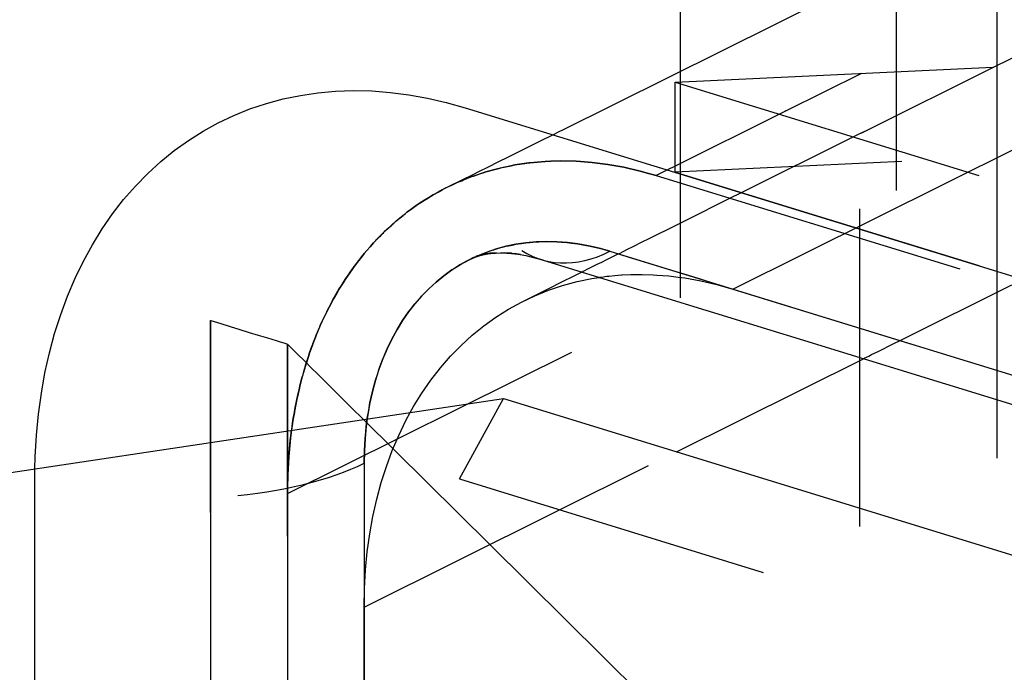
# Model space of a CAD drawing. Extents: x 2864 to 3764, y -1200 to 115.
# Drawn here: x 3448 to 3454, y -1009 to -1005 of the extents above; entities that cross this region are included whole.
import ezdxf

# ---------------------------------------------------------------- set-up
doc = ezdxf.new("R2010")
doc.units = 0
doc.header["$LTSCALE"] = 4
doc.linetypes.add('ISO-07___', pattern=[0.889, 0.127, -0.762])
doc.layers.add('__', color=7, linetype='CONTINUOUS')

# ---------------------------------------------------------------- blocks, each defined once
blk = doc.blocks.new('____-29')
at = {"layer": '__', "color": 4, "linetype": 'ISO-07___'}
for p, q in [((31.0418, -97.9367), (31.0418, -112.1424)), ((31.1087, -98.3783), (31.1087, -99.3677)), ((30.9061, -99.496), (33.0117, -98.448)), ((31.3225, -99.1412), (32.6736, -98.4687)), ((30.9483, -98.503), (28.8427, -99.551)), ((30.9483, -112.4212), (30.9483, -98.503)), ((31.1677, -99.1231), (31.1677, -98.5205)), ((30.8224, -99.5102), (30.8224, -98.5657)), ((30.6322, -99.2421), (31.7325, -98.6944)), ((30.1938, -99.8231), (32.396, -98.727)), ((31.9157, -98.7508), (31.1115, -99.1511)), ((31.3281, -99.0432), (31.3281, -99.1409)), ((31.1677, -99.1484), (31.1677, -99.1231)), ((31.1115, -99.1511), (30.9914, -99.2108)), ((31.1173, -99.2433), (31.3225, -99.1412)), ((31.1677, -99.2563), (31.1677, -99.1484)), ((31.3281, -99.1409), (31.3281, -99.2585)), ((28.9656, -99.206), (30.8587, -101.0818)), ((30.9879, -99.2126), (30.9805, -99.2163)), ((30.988, -99.2125), (30.9879, -99.2126)), ((30.988, -99.2125), (30.988, -99.2125)), ((30.9881, -99.2125), (30.988, -99.2125)), ((30.9882, -99.2124), (30.9881, -99.2125)), ((30.9881, -99.2125), (30.9881, -99.2125)), ((30.9882, -99.2124), (30.9882, -99.2124)), ((30.9883, -99.2124), (30.9882, -99.2124)), ((30.9884, -99.2123), (30.9883, -99.2124)), ((30.9885, -99.2123), (30.9884, -99.2123)), ((30.9886, -99.2122), (30.9885, -99.2123)), ((30.9887, -99.2122), (30.9886, -99.2122)), ((30.9888, -99.2121), (30.9887, -99.2122)), ((30.9889, -99.2121), (30.9888, -99.2121)), ((30.989, -99.212), (30.9889, -99.2121)), ((30.9891, -99.212), (30.989, -99.212)), ((30.9893, -99.2119), (30.9891, -99.212)), ((30.9894, -99.2118), (30.9893, -99.2119)), ((30.9896, -99.2118), (30.9894, -99.2118)), ((30.9897, -99.2117), (30.9896, -99.2118)), ((30.9899, -99.2116), (30.9897, -99.2117)), ((30.99, -99.2115), (30.9899, -99.2116)), ((30.9902, -99.2114), (30.99, -99.2115)), ((30.9904, -99.2114), (30.9902, -99.2114)), ((30.9905, -99.2113), (30.9904, -99.2114)), ((30.9907, -99.2112), (30.9905, -99.2113)), ((30.9909, -99.2111), (30.9907, -99.2112)), ((30.9911, -99.211), (30.9909, -99.2111)), ((30.9913, -99.2109), (30.9911, -99.211)), ((30.9914, -99.2108), (30.9913, -99.2109)), ((30.9805, -99.2163), (30.814, -99.2992)), ((30.6182, -99.249), (30.6306, -99.2429)), ((30.6306, -99.2429), (30.6322, -99.2421)), ((31.0986, -99.2526), (31.1113, -99.2463)), ((31.1113, -99.2463), (31.1114, -99.2463)), ((31.1114, -99.2463), (31.1115, -99.2462)), ((31.1114, -99.2463), (31.1114, -99.2463)), ((31.1115, -99.2462), (31.1116, -99.2461)), ((31.1115, -99.2462), (31.1115, -99.2462)), ((31.1116, -99.2461), (31.1117, -99.2461)), ((31.1117, -99.2461), (31.1118, -99.246)), ((31.1118, -99.246), (31.112, -99.246)), ((31.112, -99.246), (31.1121, -99.2459)), ((31.1121, -99.2459), (31.1122, -99.2458)), ((31.1122, -99.2458), (31.1124, -99.2458)), ((31.1124, -99.2458), (31.1126, -99.2457)), ((31.1126, -99.2457), (31.1128, -99.2456)), ((31.1128, -99.2456), (31.113, -99.2455)), ((31.113, -99.2455), (31.1132, -99.2454)), ((31.1132, -99.2454), (31.1134, -99.2453)), ((31.1134, -99.2453), (31.1136, -99.2451)), ((31.1136, -99.2451), (31.1139, -99.245)), ((31.1139, -99.245), (31.1141, -99.2449)), ((31.1141, -99.2449), (31.1144, -99.2448)), ((31.1144, -99.2448), (31.1146, -99.2446)), ((31.1146, -99.2446), (31.1149, -99.2445)), ((31.1149, -99.2445), (31.1152, -99.2444)), ((31.1152, -99.2444), (31.1155, -99.2442)), ((31.1155, -99.2442), (31.1158, -99.2441)), ((31.1158, -99.2441), (31.1161, -99.2439)), ((31.1161, -99.2439), (31.1164, -99.2438)), ((31.1164, -99.2438), (31.1167, -99.2436)), ((31.1167, -99.2436), (31.117, -99.2435)), ((31.117, -99.2435), (31.1173, -99.2433)), ((30.5817, -99.2672), (30.5997, -99.2582)), ((30.5997, -99.2582), (30.6182, -99.249)), ((30.9201, -99.3415), (31.0986, -99.2526)), ((31.1677, -99.2566), (31.1677, -99.2563)), ((31.1677, -99.2569), (31.1677, -99.2566)), ((31.1677, -99.2572), (31.1677, -99.2569)), ((31.1677, -99.2574), (31.1677, -99.2572)), ((31.1677, -99.2577), (31.1677, -99.2574)), ((31.1677, -99.258), (31.1677, -99.2577)), ((31.1677, -99.2582), (31.1677, -99.258)), ((31.1677, -99.2585), (31.1677, -99.2582)), ((31.1677, -99.2587), (31.1677, -99.2585)), ((31.1677, -99.259), (31.1677, -99.2587)), ((31.1677, -99.2592), (31.1677, -99.259)), ((31.1677, -99.2594), (31.1677, -99.2592)), ((31.1677, -99.2596), (31.1677, -99.2594)), ((31.1677, -99.2598), (31.1677, -99.2596)), ((31.1677, -99.26), (31.1677, -99.2598)), ((31.1677, -99.2602), (31.1677, -99.26)), ((31.1677, -99.2604), (31.1677, -99.2602)), ((31.1677, -99.2606), (31.1677, -99.2604)), ((31.1677, -99.2607), (31.1677, -99.2606)), ((31.1677, -99.2609), (31.1677, -99.2607)), ((31.1677, -99.261), (31.1677, -99.2609)), ((31.1677, -99.2611), (31.1677, -99.261)), ((31.1677, -99.2612), (31.1677, -99.2611)), ((31.1677, -99.2614), (31.1677, -99.2612)), ((31.1677, -99.2614), (31.1677, -99.2614)), ((31.1677, -99.2615), (31.1677, -99.2614)), ((31.1677, -99.2616), (31.1677, -99.2615)), ((31.1677, -99.2616), (31.1677, -99.2616)), ((31.1677, -99.2617), (31.1677, -99.2616)), ((31.1677, -99.2617), (31.1677, -99.2617)), ((31.1677, -99.2739), (31.1677, -99.2617)), ((31.3281, -99.2585), (31.3281, -109.7149)), ((30.5473, -99.2843), (30.5643, -99.2759)), ((30.5643, -99.2759), (30.5817, -99.2672)), ((31.1677, -99.3383), (31.1677, -99.2739)), ((30.5152, -99.3003), (30.531, -99.2924)), ((30.531, -99.2924), (30.5473, -99.2843)), ((30.606, -99.2918), (30.5817, -99.294)), ((30.5817, -99.294), (30.606, -99.2918)), ((30.615, -99.2915), (30.606, -99.2918)), ((30.606, -99.2918), (30.615, -99.2915)), ((30.6307, -99.291), (30.615, -99.2915)), ((30.615, -99.2915), (30.6255, -99.2911)), ((30.6255, -99.2911), (30.6307, -99.291)), ((30.6557, -99.2915), (30.6307, -99.291)), ((30.6307, -99.291), (30.6557, -99.2915)), ((30.6624, -99.292), (30.6557, -99.2915)), ((30.6557, -99.2915), (30.6624, -99.292)), ((30.6809, -99.2934), (30.6624, -99.292)), ((30.6624, -99.292), (30.6809, -99.2934)), ((30.7064, -99.2966), (30.6809, -99.2934)), ((30.6809, -99.2934), (30.7064, -99.2966)), ((30.4907, -99.3125), (30.5001, -99.3078)), ((30.5001, -99.3078), (30.5152, -99.3003)), ((30.5111, -99.3086), (30.5071, -99.3099)), ((30.5071, -99.3099), (30.5111, -99.3086)), ((30.5277, -99.3041), (30.5111, -99.3086)), ((30.5111, -99.3086), (30.5277, -99.3041)), ((30.5342, -99.3024), (30.5277, -99.3041)), ((30.5277, -99.3041), (30.5342, -99.3024)), ((30.5516, -99.2988), (30.5342, -99.3024)), ((30.5342, -99.3024), (30.5344, -99.3023)), ((30.5344, -99.3023), (30.5516, -99.2988)), ((30.5577, -99.2975), (30.5516, -99.2988)), ((30.5516, -99.2988), (30.5577, -99.2975)), ((30.5797, -99.2943), (30.5577, -99.2975)), ((30.5577, -99.2975), (30.5733, -99.2952)), ((30.5733, -99.2952), (30.5797, -99.2943)), ((30.5817, -99.294), (30.5797, -99.2943)), ((30.5797, -99.2943), (30.5817, -99.294)), ((30.7319, -99.3012), (30.7064, -99.2966)), ((30.7064, -99.2966), (30.7319, -99.3012)), ((30.7576, -99.3072), (30.7319, -99.3012)), ((30.7319, -99.3012), (30.7576, -99.3072)), ((30.771, -99.311), (30.7576, -99.3072)), ((30.7576, -99.3072), (30.771, -99.311)), ((30.8014, -99.3054), (30.7833, -99.3144)), ((30.814, -99.2992), (30.8014, -99.3054)), ((30.4502, -99.3327), (30.4733, -99.3212)), ((30.4666, -99.325), (30.4567, -99.3297)), ((30.4567, -99.3297), (30.4666, -99.325)), ((30.4709, -99.3233), (30.4666, -99.325)), ((30.4666, -99.325), (30.4709, -99.3233)), ((30.4725, -99.3226), (30.4709, -99.3233)), ((30.4709, -99.3233), (30.4725, -99.3226)), ((30.4885, -99.3161), (30.4725, -99.3226)), ((30.4725, -99.3226), (30.4752, -99.3215)), ((30.4733, -99.3212), (30.4907, -99.3125)), ((30.4752, -99.3215), (30.4885, -99.3161)), ((30.4888, -99.316), (30.4885, -99.3161)), ((30.4885, -99.3161), (30.4888, -99.316)), ((30.4914, -99.3152), (30.4888, -99.316)), ((30.4888, -99.316), (30.4914, -99.3152)), ((30.5071, -99.3099), (30.4914, -99.3152)), ((30.4914, -99.3152), (30.503, -99.3113)), ((30.503, -99.3113), (30.5071, -99.3099)), ((30.7833, -99.3144), (30.771, -99.311)), ((30.771, -99.311), (30.7833, -99.3144)), ((30.7833, -99.3144), (42.7601, -103.0011)), ((30.435, -99.3407), (30.427, -99.3451)), ((30.4278, -99.3447), (30.435, -99.3407)), ((30.4415, -99.3372), (30.435, -99.3407)), ((30.435, -99.3407), (30.4415, -99.3372)), ((30.4452, -99.3351), (30.4415, -99.3372)), ((30.4415, -99.3372), (30.4452, -99.3351)), ((30.4521, -99.3318), (30.4452, -99.3351)), ((30.4452, -99.3351), (30.4502, -99.3327)), ((30.4452, -99.3351), (30.4503, -99.3327)), ((30.4503, -99.3327), (30.4521, -99.3318)), ((30.4567, -99.3297), (30.4521, -99.3318)), ((30.4521, -99.3318), (30.4567, -99.3297)), ((31.1677, -109.7051), (31.1677, -99.3383)), ((30.4133, -99.3536), (30.4046, -99.3591)), ((30.4071, -99.3575), (30.4133, -99.3536)), ((30.4192, -99.3499), (30.4133, -99.3536)), ((30.4133, -99.3536), (30.4192, -99.3499)), ((30.4244, -99.3466), (30.4192, -99.3499)), ((30.4192, -99.3499), (30.4244, -99.3466)), ((30.427, -99.3451), (30.4244, -99.3466)), ((30.4244, -99.3466), (30.427, -99.3451)), ((30.427, -99.3451), (30.4278, -99.3447)), ((30.8315, -99.3856), (30.9014, -99.3508)), ((30.9014, -99.3508), (30.9201, -99.3415)), ((30.3865, -99.3721), (30.385, -99.3731)), ((30.385, -99.3731), (30.3865, -99.3721)), ((30.3913, -99.3686), (30.3865, -99.3721)), ((30.3865, -99.3721), (30.388, -99.371)), ((30.388, -99.371), (30.3913, -99.3686)), ((30.3998, -99.3625), (30.3913, -99.3686)), ((30.3913, -99.3686), (30.3998, -99.3625)), ((30.4044, -99.3592), (30.3998, -99.3625)), ((30.3998, -99.3625), (30.4044, -99.3592)), ((30.4046, -99.3591), (30.4044, -99.3592)), ((30.4044, -99.3592), (30.4046, -99.3591)), ((30.4046, -99.3591), (30.4071, -99.3575)), ((31.1087, -99.3677), (31.1087, -109.9815)), ((30.3664, -99.3882), (30.361, -99.3933)), ((30.3641, -99.3904), (30.3664, -99.3882)), ((30.367, -99.3878), (30.3664, -99.3882)), ((30.3664, -99.3882), (30.367, -99.3878)), ((30.3738, -99.3823), (30.367, -99.3878)), ((30.367, -99.3878), (30.3672, -99.3876)), ((30.3672, -99.3876), (30.3704, -99.385)), ((30.3704, -99.385), (30.3705, -99.3849)), ((30.3705, -99.3849), (30.3738, -99.3823)), ((30.3788, -99.3782), (30.3738, -99.3823)), ((30.3738, -99.3823), (30.3769, -99.3797)), ((30.3738, -99.3823), (30.3738, -99.3823)), ((30.3769, -99.3797), (30.3788, -99.3782)), ((30.385, -99.3731), (30.3788, -99.3782)), ((30.3788, -99.3782), (30.3799, -99.3773)), ((30.3799, -99.3773), (30.3828, -99.3749)), ((30.3828, -99.3749), (30.385, -99.3731)), ((30.8165, -99.393), (30.8315, -99.3856)), ((30.356, -99.3978), (30.3487, -99.4045)), ((30.3487, -99.4045), (30.3494, -99.4039)), ((30.3494, -99.4039), (30.3508, -99.4025)), ((30.3508, -99.4025), (30.3515, -99.4019)), ((30.3515, -99.4019), (30.3546, -99.3991)), ((30.3546, -99.3991), (30.356, -99.3978)), ((30.361, -99.3933), (30.356, -99.3978)), ((30.356, -99.3978), (30.3577, -99.3963)), ((30.3577, -99.3963), (30.3607, -99.3935)), ((30.3607, -99.3935), (30.361, -99.3933)), ((30.361, -99.3933), (30.3641, -99.3904)), ((30.787, -99.4077), (30.8014, -99.4005)), ((30.8014, -99.4005), (30.8165, -99.393)), ((30.3352, -99.4184), (30.3317, -99.4219)), ((30.3317, -99.4219), (30.3352, -99.4184)), ((30.3355, -99.418), (30.3352, -99.4184)), ((30.3352, -99.4184), (30.3355, -99.418)), ((30.3355, -99.418), (30.3455, -99.4077)), ((30.3367, -99.4168), (30.3355, -99.418)), ((30.341, -99.4124), (30.3367, -99.4168)), ((30.3445, -99.4088), (30.341, -99.4124)), ((30.3455, -99.4077), (30.3445, -99.4088)), ((30.3479, -99.4052), (30.3455, -99.4077)), ((30.3455, -99.4077), (30.3473, -99.406)), ((30.3473, -99.406), (30.3479, -99.4052)), ((30.3487, -99.4045), (30.3479, -99.4052)), ((30.3479, -99.4052), (30.3487, -99.4045)), ((30.7602, -99.4211), (30.7732, -99.4146)), ((30.7732, -99.4146), (30.787, -99.4077)), ((30.3216, -99.4335), (30.3167, -99.4391)), ((30.3167, -99.4391), (30.3207, -99.4345)), ((30.3207, -99.4345), (30.3216, -99.4335)), ((30.326, -99.4284), (30.3216, -99.4335)), ((30.3216, -99.4335), (30.326, -99.4284)), ((30.3317, -99.4219), (30.326, -99.4284)), ((30.326, -99.4284), (30.3266, -99.4279)), ((30.3266, -99.4279), (30.3317, -99.4219)), ((30.5281, -99.4316), (30.5131, -99.4367)), ((30.5166, -99.4355), (30.5181, -99.435)), ((30.5181, -99.435), (30.521, -99.434)), ((30.521, -99.434), (30.5237, -99.4331)), ((30.5237, -99.4331), (30.5257, -99.4325)), ((30.5257, -99.4325), (30.5281, -99.4316)), ((30.5435, -99.4275), (30.5281, -99.4316)), ((30.5281, -99.4316), (30.5301, -99.4311)), ((30.5301, -99.4311), (30.5311, -99.4308)), ((30.5311, -99.4308), (30.5372, -99.4292)), ((30.5372, -99.4292), (30.5375, -99.4291)), ((30.5375, -99.4291), (30.5432, -99.4276)), ((30.5432, -99.4276), (30.5435, -99.4275)), ((30.5592, -99.4242), (30.5435, -99.4275)), ((30.5435, -99.4275), (30.546, -99.427)), ((30.546, -99.427), (30.5471, -99.4268)), ((30.5471, -99.4268), (30.5504, -99.4261)), ((30.5504, -99.4261), (30.5557, -99.425)), ((30.5557, -99.425), (30.557, -99.4247)), ((30.557, -99.4247), (30.5583, -99.4244)), ((30.5583, -99.4244), (30.5592, -99.4242)), ((30.5752, -99.4219), (30.5592, -99.4242)), ((30.5592, -99.4242), (30.5681, -99.4229)), ((30.5681, -99.4229), (30.5752, -99.4219)), ((30.5914, -99.4204), (30.5752, -99.4219)), ((30.5752, -99.4219), (30.5803, -99.4214)), ((30.5803, -99.4214), (30.5812, -99.4213)), ((30.5812, -99.4213), (30.5914, -99.4204)), ((30.6079, -99.4199), (30.5914, -99.4204)), ((30.5914, -99.4204), (30.5959, -99.4203)), ((30.5959, -99.4203), (30.6061, -99.4199)), ((30.6061, -99.4199), (30.6079, -99.4199)), ((30.6246, -99.4202), (30.6079, -99.4199)), ((30.6079, -99.4199), (30.6168, -99.4201)), ((30.6168, -99.4201), (30.6246, -99.4202)), ((30.6414, -99.4215), (30.6246, -99.4202)), ((30.6246, -99.4202), (30.6319, -99.4208)), ((30.6319, -99.4208), (30.6404, -99.4214)), ((30.6404, -99.4214), (30.6414, -99.4215)), ((30.6583, -99.4237), (30.6414, -99.4215)), ((30.6414, -99.4215), (30.6479, -99.4223)), ((30.6479, -99.4223), (30.6583, -99.4237)), ((30.6754, -99.4267), (30.6583, -99.4237)), ((30.6583, -99.4237), (30.6662, -99.4251)), ((30.6662, -99.4251), (30.6754, -99.4267)), ((30.6925, -99.4307), (30.6754, -99.4267)), ((30.6754, -99.4267), (30.6925, -99.4307)), ((30.7096, -99.4355), (30.6925, -99.4307)), ((30.6925, -99.4307), (30.6926, -99.4307)), ((30.6926, -99.4307), (30.7096, -99.4355)), ((30.7256, -99.4383), (30.7364, -99.4329)), ((30.7364, -99.4329), (30.7479, -99.4272)), ((30.7479, -99.4272), (30.7602, -99.4211)), ((30.3077, -99.4506), (30.3004, -99.4601)), ((30.3011, -99.4591), (30.3077, -99.4506)), ((30.3079, -99.4503), (30.3077, -99.4506)), ((30.3077, -99.4506), (30.3079, -99.4503)), ((30.3156, -99.4405), (30.3079, -99.4503)), ((30.3079, -99.4503), (30.308, -99.4502)), ((30.308, -99.4502), (30.3144, -99.442)), ((30.3144, -99.442), (30.3156, -99.4405)), ((30.3167, -99.4391), (30.3156, -99.4405)), ((30.3156, -99.4405), (30.3167, -99.4391)), ((30.4904, -99.4464), (30.4943, -99.4445)), ((30.4904, -99.4464), (30.4927, -99.4453)), ((30.492, -99.4455), (30.4916, -99.4457)), ((30.4938, -99.4447), (30.492, -99.4455)), ((30.4927, -99.4453), (30.4943, -99.4445)), ((30.495, -99.4441), (30.4938, -99.4447)), ((30.4943, -99.4445), (30.4953, -99.4441)), ((30.4943, -99.4445), (30.4953, -99.4441)), ((30.4962, -99.4436), (30.495, -99.4441)), ((30.4951, -99.4445), (30.4976, -99.4435)), ((30.4953, -99.4441), (30.4964, -99.4435)), ((30.4953, -99.4441), (30.4964, -99.4435)), ((30.4979, -99.4428), (30.4962, -99.4436)), ((30.4964, -99.4435), (30.4979, -99.4428)), ((30.4964, -99.4435), (30.4979, -99.4428)), ((30.4992, -99.4428), (30.4968, -99.4437)), ((30.4976, -99.4435), (30.4997, -99.4427)), ((30.4979, -99.4428), (30.4984, -99.4426)), ((30.4984, -99.4426), (30.4979, -99.4428)), ((30.4979, -99.4428), (30.4984, -99.4426)), ((30.5131, -99.4367), (30.4984, -99.4426)), ((30.4984, -99.4426), (30.4989, -99.4424)), ((30.4989, -99.4424), (30.5014, -99.4414)), ((30.5001, -99.4424), (30.4992, -99.4428)), ((30.4997, -99.4427), (30.5004, -99.4424)), ((30.5018, -99.4418), (30.5001, -99.4424)), ((30.5002, -99.4428), (30.5036, -99.4417)), ((30.5004, -99.4424), (30.5019, -99.4418)), ((30.5014, -99.4414), (30.5022, -99.441)), ((30.5029, -99.4414), (30.5018, -99.4418)), ((30.5019, -99.4418), (30.5029, -99.4414)), ((30.5022, -99.441), (30.505, -99.4399)), ((30.5051, -99.4411), (30.5024, -99.442)), ((30.5036, -99.4417), (30.5055, -99.441)), ((30.505, -99.4399), (30.5055, -99.4397)), ((30.5057, -99.4409), (30.5051, -99.4411)), ((30.5055, -99.4397), (30.5087, -99.4384)), ((30.5055, -99.441), (30.5059, -99.4409)), ((30.5074, -99.4404), (30.5057, -99.4409)), ((30.5057, -99.4413), (30.5087, -99.4405)), ((30.5059, -99.4409), (30.5074, -99.4404)), ((30.5078, -99.4406), (30.5119, -99.4396)), ((30.5087, -99.4384), (30.509, -99.4383)), ((30.5087, -99.4405), (30.5119, -99.4396)), ((30.509, -99.4383), (30.5125, -99.4369)), ((30.5118, -99.44), (30.5152, -99.4393)), ((30.5122, -99.4396), (30.5119, -99.4396)), ((30.5119, -99.4396), (30.5122, -99.4396)), ((30.5125, -99.4369), (30.5128, -99.4368)), ((30.5128, -99.4368), (30.5131, -99.4367)), ((30.5131, -99.4367), (30.5166, -99.4355)), ((30.5153, -99.4392), (30.5145, -99.4394)), ((30.5152, -99.4393), (30.5159, -99.4392)), ((30.5172, -99.4389), (30.5153, -99.4392)), ((30.5159, -99.4392), (30.5172, -99.4389)), ((30.5186, -99.439), (30.5224, -99.4385)), ((30.5226, -99.4384), (30.5223, -99.4385)), ((30.5224, -99.4385), (30.5226, -99.4384)), ((30.5263, -99.4383), (30.5284, -99.4381)), ((30.5416, -99.4382), (30.5447, -99.4383)), ((30.5472, -99.4383), (30.5445, -99.4383)), ((30.5447, -99.4383), (30.5472, -99.4383)), ((30.5499, -99.4384), (30.5472, -99.4383)), ((30.5472, -99.4383), (30.5499, -99.4384)), ((30.5519, -99.4384), (30.5499, -99.4384)), ((30.5499, -99.4384), (30.5519, -99.4384)), ((30.5519, -99.439), (30.5576, -99.4394)), ((30.559, -99.4395), (30.5573, -99.4394)), ((30.5576, -99.4394), (30.559, -99.4395)), ((30.5634, -99.4404), (30.5667, -99.4409)), ((30.5852, -99.4449), (30.5915, -99.4464)), ((30.5931, -99.4467), (30.5913, -99.4463)), ((30.5915, -99.4464), (30.5931, -99.4467)), ((30.5933, -99.4468), (30.5931, -99.4467)), ((30.5931, -99.4467), (30.5933, -99.4468)), ((30.6026, -99.4498), (30.6117, -99.4519)), ((30.6594, -99.4523), (30.6694, -99.4503)), ((30.6694, -99.4503), (30.6794, -99.4476)), ((30.6794, -99.4476), (30.6894, -99.4443)), ((30.6894, -99.4443), (30.6995, -99.4402)), ((30.6963, -99.4528), (30.7044, -99.4489)), ((30.6995, -99.4402), (30.7096, -99.4355)), ((30.7044, -99.4489), (30.7132, -99.4444)), ((30.7096, -99.4355), (42.9917, -103.2162)), ((30.7096, -99.4355), (30.7196, -99.4386)), ((30.7132, -99.4444), (30.7229, -99.4396)), ((30.7196, -99.4386), (30.7467, -99.4469)), ((30.7229, -99.4396), (30.7256, -99.4383)), ((30.7467, -99.4469), (30.7505, -99.4481)), ((30.7505, -99.4481), (30.7764, -99.4561)), ((29.3121, -99.4654), (30.1938, -100.3391)), ((30.2993, -99.4617), (30.2925, -99.4715)), ((30.2943, -99.4688), (30.2993, -99.4617)), ((30.3004, -99.4601), (30.2993, -99.4617)), ((30.2993, -99.4617), (30.3004, -99.4601)), ((30.3004, -99.4601), (30.3011, -99.4591)), ((30.6117, -99.4519), (30.6209, -99.4534)), ((30.6209, -99.4534), (30.6303, -99.4542)), ((30.6303, -99.4542), (30.6399, -99.4542)), ((30.6399, -99.4542), (30.6496, -99.4536)), ((30.6496, -99.4536), (30.6594, -99.4523)), ((30.6668, -99.4675), (30.6695, -99.4662)), ((30.6695, -99.4662), (30.673, -99.4644)), ((30.673, -99.4644), (30.6775, -99.4622)), ((30.6775, -99.4622), (30.6829, -99.4595)), ((30.6829, -99.4595), (30.6892, -99.4564)), ((30.6892, -99.4564), (30.6963, -99.4528)), ((30.7764, -99.4561), (30.8024, -99.4641)), ((30.8024, -99.4641), (30.8274, -99.4718)), ((30.2861, -99.4807), (30.283, -99.4858)), ((30.283, -99.4858), (30.2861, -99.4807)), ((30.291, -99.4736), (30.2861, -99.4807)), ((30.2861, -99.4807), (30.2871, -99.4792)), ((30.2871, -99.4792), (30.291, -99.4736)), ((30.2925, -99.4715), (30.291, -99.4736)), ((30.291, -99.4736), (30.2925, -99.4715)), ((30.2925, -99.4715), (30.2943, -99.4688)), ((30.6318, -99.4849), (30.6532, -99.4743)), ((30.6532, -99.4743), (30.6543, -99.4738)), ((30.6543, -99.4738), (30.6643, -99.4688)), ((30.6643, -99.4688), (30.6651, -99.4684)), ((30.6651, -99.4684), (30.6668, -99.4675)), ((30.6922, -99.4774), (30.6936, -99.4772)), ((30.6936, -99.4772), (30.6967, -99.4767)), ((30.6967, -99.4767), (30.7013, -99.476)), ((30.7013, -99.476), (30.7045, -99.4756)), ((30.7045, -99.4756), (30.7081, -99.4752)), ((30.7081, -99.4752), (30.7172, -99.4744)), ((30.7172, -99.4744), (30.7281, -99.4734)), ((30.7281, -99.4734), (30.7289, -99.4734)), ((30.7289, -99.4734), (30.7428, -99.4729)), ((30.7428, -99.4729), (30.7535, -99.4726)), ((30.7535, -99.4726), (30.7609, -99.4727)), ((30.7609, -99.4727), (30.7785, -99.4731)), ((30.7785, -99.4731), (30.7845, -99.4735)), ((30.7845, -99.4735), (30.8038, -99.475)), ((30.8038, -99.475), (30.8186, -99.4769)), ((30.8186, -99.4769), (30.8292, -99.4782)), ((30.8274, -99.4718), (30.8535, -99.4798)), ((30.8292, -99.4782), (30.8548, -99.4828)), ((30.8535, -99.4798), (30.88, -99.488)), ((30.2758, -99.4974), (30.2751, -99.4986)), ((30.2751, -99.4986), (30.2758, -99.4974)), ((30.283, -99.4858), (30.2758, -99.4974)), ((30.2758, -99.4974), (30.2802, -99.4903)), ((30.2802, -99.4903), (30.283, -99.4858)), ((30.5892, -99.5062), (30.6105, -99.4956)), ((30.6105, -99.4956), (30.6318, -99.4849)), ((30.8548, -99.4828), (30.8804, -99.4887)), ((30.88, -99.488), (30.9061, -99.496)), ((30.8804, -99.4887), (30.9061, -99.496)), ((30.9061, -99.496), (42.7952, -103.1557)), ((31.1733, -99.5783), (31.3518, -99.4894)), ((30.2676, -99.5117), (30.2604, -99.5249)), ((30.2662, -99.5144), (30.2676, -99.5117)), ((30.2728, -99.5023), (30.2676, -99.5117)), ((30.2676, -99.5117), (30.2728, -99.5023)), ((30.2751, -99.4986), (30.2728, -99.5023)), ((30.2728, -99.5023), (30.273, -99.502)), ((30.273, -99.502), (30.2751, -99.4986)), ((30.568, -99.5167), (30.5892, -99.5062)), ((30.8224, -109.8963), (30.8224, -99.5102)), ((30.2601, -99.5255), (30.2569, -99.5322)), ((30.2569, -99.5322), (30.2592, -99.5274)), ((30.2592, -99.5274), (30.2601, -99.5255)), ((30.2604, -99.5249), (30.2601, -99.5255)), ((30.2601, -99.5255), (30.2604, -99.5249)), ((30.2604, -99.5249), (30.2662, -99.5144)), ((30.2532, -99.5397), (30.249, -99.5484)), ((30.249, -99.5484), (30.2519, -99.5424)), ((30.2519, -99.5424), (30.2532, -99.5397)), ((30.2569, -99.5322), (30.2532, -99.5397)), ((30.2532, -99.5397), (30.2569, -99.5322)), ((30.0709, -99.5462), (30.0716, -99.5464)), ((31.9641, -101.4221), (30.0709, -99.5462)), ((30.0709, -99.5462), (30.0709, -99.5475)), ((30.0709, -99.5475), (30.0709, -99.5462)), ((30.0709, -99.5475), (30.0709, -99.5484)), ((30.0709, -99.5484), (30.0709, -99.5475)), ((30.0709, -99.5484), (30.0709, -99.5722)), ((30.0709, -99.5552), (30.0709, -99.5484)), ((30.0709, -99.57), (30.0709, -99.5552)), ((30.0716, -99.5464), (30.0872, -99.5512)), ((30.0872, -99.5512), (30.1026, -99.556)), ((30.1026, -99.556), (30.1178, -99.5607)), ((30.1178, -99.5607), (30.1328, -99.5653)), ((30.2464, -99.5545), (30.2399, -99.5698)), ((30.2399, -99.5698), (30.2456, -99.5565)), ((30.2456, -99.5565), (30.2464, -99.5545)), ((30.249, -99.5484), (30.2464, -99.5545)), ((30.2464, -99.5545), (30.249, -99.5484)), ((30.0709, -99.5722), (30.0709, -99.57)), ((30.0709, -99.5722), (30.0709, -99.5815)), ((30.0709, -99.5815), (30.0709, -99.5722)), ((30.1328, -99.5653), (30.1474, -99.5698)), ((30.1474, -99.5698), (30.1618, -99.5742)), ((30.1618, -99.5742), (30.1758, -99.5785)), ((30.2386, -99.5728), (30.2346, -99.5836)), ((30.2346, -99.5836), (30.2386, -99.5728)), ((30.2399, -99.5698), (30.2386, -99.5728)), ((30.2386, -99.5728), (30.2394, -99.5711)), ((30.2394, -99.5711), (30.2399, -99.5698)), ((30.0709, -99.5815), (30.0709, -99.5956)), ((30.0709, -99.5851), (30.0709, -99.5815)), ((30.0709, -99.5956), (30.0709, -99.5851)), ((30.1758, -99.5785), (30.1808, -99.58)), ((30.1808, -99.58), (30.1895, -99.5827)), ((30.1895, -99.5827), (30.1938, -99.584)), ((30.1938, -99.584), (30.2075, -99.5977)), ((30.1938, -99.6001), (30.1938, -99.584)), ((30.1938, -99.584), (30.1938, -99.5949)), ((30.2339, -99.5857), (30.2293, -99.598)), ((30.2293, -99.598), (30.2337, -99.5863)), ((30.2337, -99.5863), (30.2339, -99.5857)), ((30.2346, -99.5836), (30.2339, -99.5857)), ((30.2339, -99.5857), (30.2346, -99.5836)), ((31.1396, -99.5951), (31.1467, -99.5915)), ((31.1467, -99.5915), (31.1548, -99.5875)), ((31.1548, -99.5875), (31.1636, -99.5831)), ((31.1636, -99.5831), (31.1733, -99.5783)), ((30.0709, -99.5956), (30.0709, -99.6189)), ((30.0709, -99.6007), (30.0709, -99.5956)), ((30.0709, -99.6166), (30.0709, -99.6007)), ((30.1938, -99.5949), (30.1938, -99.6001)), ((30.1938, -99.6039), (30.1938, -99.6001)), ((30.1938, -99.6001), (30.1938, -99.6039)), ((30.1938, -99.6182), (30.1938, -99.6039)), ((30.1938, -99.6039), (30.1938, -99.6116)), ((30.2075, -99.5977), (30.2242, -99.6142)), ((30.228, -99.6021), (30.2226, -99.619)), ((30.223, -99.6178), (30.228, -99.6021)), ((30.2293, -99.598), (30.228, -99.6021)), ((30.228, -99.6021), (30.2281, -99.6018)), ((30.2281, -99.6018), (30.2293, -99.598)), ((31.1147, -99.6074), (31.1155, -99.607)), ((31.1155, -99.607), (31.1172, -99.6062)), ((31.1172, -99.6062), (31.1199, -99.6049)), ((31.1199, -99.6049), (31.1235, -99.6031)), ((31.1235, -99.6031), (31.1279, -99.6009)), ((31.1279, -99.6009), (31.1333, -99.5982)), ((31.1333, -99.5982), (31.1396, -99.5951)), ((30.0709, -99.6189), (30.0709, -99.6166)), ((30.0709, -99.6189), (30.0709, -99.6209)), ((30.0709, -99.6209), (30.0709, -99.6189)), ((30.0709, -99.6209), (30.0709, -99.6419)), ((30.0709, -99.6327), (30.0709, -99.6209)), ((30.1938, -99.6116), (30.1938, -99.6182)), ((30.1938, -99.6365), (30.1938, -99.6182)), ((30.1938, -99.6182), (30.1938, -99.6287)), ((30.2211, -99.624), (30.2177, -99.6364)), ((30.2183, -99.6342), (30.2211, -99.624)), ((30.2226, -99.619), (30.2211, -99.624)), ((30.2211, -99.624), (30.2226, -99.619)), ((30.2226, -99.619), (30.223, -99.6178)), ((30.2242, -99.6142), (30.2297, -99.6197)), ((30.2297, -99.6197), (30.2452, -99.635)), ((30.0709, -99.6419), (30.0709, -99.6327)), ((30.1938, -99.6287), (30.1938, -99.6365)), ((30.1938, -99.6375), (30.1938, -99.6365)), ((30.1938, -99.6365), (30.1938, -99.6375)), ((30.1938, -99.655), (30.1938, -99.6375)), ((30.1938, -99.6375), (30.1938, -99.6461)), ((30.2177, -99.6364), (30.2139, -99.6507)), ((30.2139, -99.6507), (30.2177, -99.6364)), ((30.2177, -99.6364), (30.2183, -99.6342)), ((30.2452, -99.635), (30.2616, -99.6512)), ((30.0709, -99.6419), (30.0709, -99.6649)), ((30.0709, -99.6491), (30.0709, -99.6419)), ((30.0709, -99.6649), (30.0709, -99.6491)), ((30.1938, -99.6461), (30.1938, -99.655)), ((30.1938, -99.6737), (30.1938, -99.655)), ((30.1938, -99.655), (30.1938, -99.6639)), ((30.213, -99.6544), (30.2089, -99.6729)), ((30.21, -99.668), (30.213, -99.6544)), ((30.2139, -99.6507), (30.213, -99.6544)), ((30.213, -99.6544), (30.2138, -99.6509)), ((30.2138, -99.6509), (30.2139, -99.6507)), ((30.2616, -99.6512), (30.2787, -99.6682)), ((30.0709, -99.6649), (30.0709, -99.6716)), ((30.0709, -99.6656), (30.0709, -99.6649)), ((30.0709, -99.6716), (30.0709, -99.6656)), ((30.0709, -99.6716), (30.0709, -99.6879)), ((30.0709, -99.6823), (30.0709, -99.6716)), ((30.1938, -99.6639), (30.1938, -99.6737)), ((30.2089, -99.6729), (30.21, -99.668)), ((30.2787, -99.6682), (30.2966, -99.6859)), ((30.469, -99.7997), (30.5392, -99.671)), ((30.0709, -99.6879), (30.0709, -99.6823)), ((30.1938, -99.6819), (30.1938, -99.6737)), ((30.1938, -99.6737), (30.1938, -99.6819)), ((30.1938, -99.6819), (30.1938, -99.6927)), ((30.1938, -99.6927), (30.1938, -99.6819)), ((30.2077, -99.678), (30.2053, -99.6919)), ((30.2053, -99.6919), (30.2064, -99.6853)), ((30.2064, -99.6853), (30.2077, -99.678)), ((30.2089, -99.6729), (30.2077, -99.678)), ((30.2077, -99.678), (30.2089, -99.6729)), ((30.2966, -99.6859), (30.3152, -99.7043)), ((30.0709, -99.6879), (30.0709, -99.711)), ((30.0709, -99.699), (30.0709, -99.6879)), ((30.0709, -99.711), (30.0709, -99.699)), ((30.1938, -99.6927), (30.1938, -99.7121)), ((30.1938, -99.7001), (30.1938, -99.6927)), ((30.1938, -99.7121), (30.1938, -99.7001)), ((30.205, -99.6936), (30.2027, -99.706)), ((30.2027, -99.706), (30.2033, -99.7028)), ((30.2033, -99.7028), (30.205, -99.6936)), ((30.2053, -99.6919), (30.205, -99.6936)), ((30.205, -99.6936), (30.2053, -99.6919)), ((30.3832, -99.7065), (30.3904, -99.6934)), ((30.0709, -99.711), (30.0709, -99.7342)), ((30.0709, -99.7342), (30.0709, -99.711)), ((30.1938, -99.7121), (30.1938, -99.723)), ((30.1938, -99.7184), (30.1938, -99.7121)), ((30.1938, -99.723), (30.1938, -99.7184)), ((30.202, -99.7113), (30.2005, -99.7219)), ((30.2007, -99.7205), (30.202, -99.7113)), ((30.2027, -99.706), (30.202, -99.7113)), ((30.202, -99.7113), (30.2027, -99.706)), ((30.3152, -99.7043), (30.3155, -99.7046)), ((30.3155, -99.7046), (30.5174, -99.9047)), ((30.32, -99.7156), (30.3181, -99.735)), ((30.3191, -99.7246), (30.32, -99.7156)), ((30.3216, -99.7037), (30.32, -99.7156)), ((30.32, -99.7156), (30.3216, -99.7037)), ((30.3718, -99.73), (30.3832, -99.7065)), ((30.0709, -99.7342), (30.0709, -99.7414)), ((30.0709, -99.7414), (30.0709, -99.7342)), ((30.1938, -99.723), (30.1938, -99.8143)), ((30.1938, -99.7368), (30.1938, -99.723)), ((30.1988, -99.7346), (30.196, -99.7636)), ((30.1985, -99.7383), (30.1988, -99.7346)), ((30.2005, -99.7219), (30.1988, -99.7346)), ((30.1988, -99.7346), (30.2005, -99.7219)), ((30.2005, -99.7219), (30.2007, -99.7205)), ((30.3181, -99.735), (30.3191, -99.7246)), ((30.3615, -99.7544), (30.3718, -99.73)), ((30.0709, -99.7414), (30.0709, -99.8294)), ((30.0709, -99.8294), (30.0709, -99.7414)), ((30.1938, -99.8143), (30.1938, -99.7368)), ((30.196, -99.7636), (30.1985, -99.7383)), ((30.3181, -99.735), (30.317, -99.7547)), ((30.317, -99.7547), (30.3181, -99.735)), ((30.196, -99.7636), (30.1943, -99.7932)), ((30.1943, -99.7932), (30.196, -99.7636)), ((30.317, -99.7547), (30.3166, -99.7746)), ((30.3166, -99.7746), (30.317, -99.7548)), ((30.3166, -100.0047), (30.8159, -99.7562)), ((30.317, -99.7548), (30.317, -99.7547)), ((30.3521, -99.7796), (30.3615, -99.7544)), ((30.2953, -99.7843), (30.3062, -99.7796)), ((30.3062, -99.7796), (30.3166, -99.7746)), ((30.3166, -99.7746), (30.3166, -100.3016)), ((30.3166, -99.7746), (30.3166, -99.7863)), ((30.3439, -99.8056), (30.3521, -99.7796)), ((29.79, -99.7993), (29.7903, -99.7837)), ((30.1943, -99.7932), (30.1939, -99.8143)), ((30.1939, -99.8143), (30.1943, -99.7932)), ((30.2466, -99.8014), (30.2594, -99.7975)), ((30.2594, -99.7975), (30.2719, -99.7933)), ((30.2719, -99.7933), (30.2838, -99.7889)), ((30.2838, -99.7889), (30.2953, -99.7843)), ((30.3166, -99.7863), (30.3166, -99.818)), ((28.995, -100.0214), (30.469, -99.7997)), ((29.79, -100.1396), (29.79, -99.7993)), ((30.191, -99.8149), (30.2054, -99.8119)), ((30.2054, -99.8119), (30.2195, -99.8086)), ((30.2195, -99.8086), (30.2332, -99.8051)), ((30.2332, -99.8051), (30.2466, -99.8014)), ((30.3367, -99.8322), (30.3439, -99.8056)), ((30.469, -99.7997), (43.3406, -103.7618)), ((30.1146, -99.8261), (30.1303, -99.8244)), ((30.1303, -99.8244), (30.1459, -99.8224)), ((30.1459, -99.8224), (30.1612, -99.8202)), ((30.1612, -99.8202), (30.1762, -99.8177)), ((30.1762, -99.8177), (30.191, -99.8149)), ((30.1939, -99.8143), (30.1938, -99.8231)), ((30.1938, -99.8231), (30.1939, -99.8143)), ((30.1938, -99.8143), (30.1938, -114.1926)), ((30.1938, -114.1151), (30.1938, -99.8143)), ((30.3166, -99.818), (30.3166, -99.8225)), ((30.3166, -99.8225), (30.3166, -99.8528)), ((30.0709, -99.8294), (30.0709, -114.2077)), ((30.0709, -114.0773), (30.0709, -99.8294)), ((30.3306, -99.8596), (30.3367, -99.8322)), ((30.3166, -99.8528), (30.3166, -99.8832)), ((30.3255, -99.8876), (30.3306, -99.8596)), ((30.3166, -99.8832), (30.3166, -99.9125)), ((30.3216, -99.9162), (30.3255, -99.8876)), ((30.5174, -99.9047), (32.0869, -101.4599)), ((30.3166, -99.9125), (30.3166, -99.943)), ((30.3188, -99.9452), (30.3216, -99.9162)), ((30.3166, -99.943), (30.3166, -99.9741)), ((30.3172, -99.9748), (30.3188, -99.9452)), ((30.3166, -99.9741), (30.3166, -100.0047)), ((30.3166, -100.0047), (30.3172, -99.9748)), ((30.3166, -100.3016), (30.3166, -100.0047))]:
    blk.add_line(p, q, dxfattribs=at)
at = {"layer": '__', "color": 1, "linetype": 'ISO-07___'}
for p, q in [((30.814, -99.165), (32.9384, -99.0656)), ((34.7282, -99.1256), (30.814, -99.3088)), ((30.814, -99.165), (32.6705, -99.7365)), ((30.814, -99.2862), (30.814, -99.165)), ((30.814, -99.2873), (30.814, -99.2862)), ((30.814, -99.3088), (30.814, -99.2873)), ((30.814, -99.3088), (42.7607, -102.9862)), ((30.1938, -100.4804), (32.396, -99.3843))]:
    blk.add_line(p, q, dxfattribs=at)
at = {"layer": '__', "color": 4, "linetype": 'CONTINUOUS'}
for p, q in [((30.2146, -99.1861), (30.2426, -99.182)), ((30.2426, -99.182), (30.271, -99.1794)), ((30.271, -99.1794), (30.2998, -99.1785)), ((30.2998, -99.1785), (30.3289, -99.1791)), ((30.3289, -99.1791), (30.3584, -99.1813)), ((30.3584, -99.1813), (30.388, -99.1851)), ((30.1339, -99.2078), (30.1602, -99.199)), ((30.1602, -99.199), (30.1871, -99.1918)), ((30.1871, -99.1918), (30.2146, -99.1861)), ((30.388, -99.1851), (30.4179, -99.1904)), ((30.4179, -99.1904), (30.4478, -99.1973)), ((30.4478, -99.1973), (30.4778, -99.2058)), ((30.1083, -99.2182), (30.1339, -99.2078)), ((30.4778, -99.2058), (42.7599, -102.9865)), ((30.0591, -99.2433), (30.0833, -99.23)), ((30.0833, -99.23), (30.1083, -99.2182)), ((30.0357, -99.2581), (30.0591, -99.2433)), ((30.0131, -99.2743), (30.0357, -99.2581)), ((29.9915, -99.2919), (30.0131, -99.2743)), ((29.9707, -99.3109), (29.9915, -99.2919)), ((29.9509, -99.3313), (29.9707, -99.3109)), ((29.9321, -99.3529), (29.9509, -99.3313)), ((29.9144, -99.3757), (29.9321, -99.3529)), ((29.8977, -99.3998), (29.9144, -99.3757)), ((29.8822, -99.4251), (29.8977, -99.3998)), ((29.8677, -99.4514), (29.8822, -99.4251)), ((30.5685, -99.4344), (30.5767, -99.4393)), ((30.4704, -99.4569), (30.4842, -99.4493)), ((30.4842, -99.4493), (30.48, -99.4516)), ((30.4842, -99.4493), (30.4904, -99.4464)), ((30.4904, -99.4464), (30.4842, -99.4493)), ((30.4882, -99.4473), (30.4951, -99.4445)), ((30.4916, -99.4457), (30.4882, -99.4473)), ((30.4923, -99.4454), (30.5002, -99.4428)), ((30.4968, -99.4437), (30.4923, -99.4454)), ((30.4967, -99.4437), (30.5057, -99.4413)), ((30.5014, -99.4422), (30.5118, -99.44)), ((30.5078, -99.4406), (30.5014, -99.4422)), ((30.5064, -99.4408), (30.5186, -99.439)), ((30.5145, -99.4394), (30.5064, -99.4408)), ((30.5118, -99.4396), (30.5263, -99.4383)), ((30.5223, -99.4385), (30.5118, -99.4396)), ((30.5176, -99.4386), (30.5347, -99.4381)), ((30.5284, -99.4381), (30.5176, -99.4386)), ((30.5347, -99.4381), (30.5416, -99.4382)), ((30.5414, -99.4382), (30.5519, -99.439)), ((30.5445, -99.4383), (30.5414, -99.4382)), ((30.5488, -99.4386), (30.5634, -99.4404)), ((30.5573, -99.4394), (30.5488, -99.4386)), ((30.5567, -99.4393), (30.575, -99.4425)), ((30.5667, -99.4409), (30.5567, -99.4393)), ((30.575, -99.4425), (30.5852, -99.4449)), ((30.5767, -99.4393), (30.5851, -99.4435)), ((30.584, -99.4446), (30.5913, -99.4463)), ((30.6026, -99.4498), (30.584, -99.4446)), ((30.5851, -99.4435), (30.5937, -99.447)), ((30.5937, -99.447), (30.6026, -99.4498)), ((30.6026, -99.4498), (42.8797, -103.2289)), ((29.8545, -99.4788), (29.8677, -99.4514)), ((30.4441, -99.4747), (30.457, -99.4654)), ((30.457, -99.4654), (30.4506, -99.47)), ((30.457, -99.4654), (30.4704, -99.4569)), ((30.4597, -99.4637), (30.457, -99.4654)), ((30.4704, -99.4569), (30.4597, -99.4637)), ((30.48, -99.4516), (30.4704, -99.4569)), ((29.8424, -99.5073), (29.8545, -99.4788)), ((30.4317, -99.4847), (30.4441, -99.4747)), ((30.4441, -99.4747), (30.4317, -99.4847)), ((30.4506, -99.47), (30.4441, -99.4747)), ((30.657, -99.484), (30.6805, -99.4791)), ((30.6805, -99.4791), (30.6922, -99.4774)), ((30.4198, -99.4956), (30.4085, -99.5072)), ((30.4142, -99.5014), (30.4198, -99.4956)), ((30.4198, -99.4956), (30.4317, -99.4847)), ((30.4317, -99.4847), (30.4198, -99.4956)), ((30.5894, -99.5066), (30.6114, -99.4977)), ((30.6114, -99.4977), (30.6339, -99.4902)), ((30.6339, -99.4902), (30.657, -99.484)), ((29.8315, -99.5367), (29.8424, -99.5073)), ((30.4085, -99.5072), (30.3978, -99.5195)), ((30.3978, -99.5195), (30.4064, -99.5097)), ((30.4064, -99.5097), (30.4085, -99.5072)), ((30.4085, -99.5072), (30.4142, -99.5014)), ((30.568, -99.5167), (30.5894, -99.5066)), ((30.5892, -99.5062), (30.5892, -99.5062)), ((30.3978, -99.5195), (30.3877, -99.5326)), ((30.3877, -99.5326), (30.3907, -99.5287)), ((30.3907, -99.5287), (30.3978, -99.5195)), ((30.5272, -99.5408), (30.5472, -99.5282)), ((30.5472, -99.5282), (30.568, -99.5167)), ((29.8218, -99.567), (29.8315, -99.5367)), ((30.3781, -99.5464), (30.3877, -99.5326)), ((30.3877, -99.5326), (30.3781, -99.5464)), ((30.5078, -99.5547), (30.5272, -99.5408)), ((30.3692, -99.5608), (30.361, -99.5759)), ((30.3634, -99.5715), (30.3692, -99.5608)), ((30.3781, -99.5464), (30.3692, -99.5608)), ((30.3692, -99.5608), (30.3764, -99.5492)), ((30.3764, -99.5492), (30.3781, -99.5464)), ((30.4893, -99.5698), (30.5078, -99.5547)), ((29.8134, -99.5981), (29.8218, -99.567)), ((30.3534, -99.5915), (30.361, -99.5759)), ((30.361, -99.5759), (30.3534, -99.5915)), ((30.361, -99.5759), (30.3634, -99.5715)), ((30.4715, -99.5861), (30.4893, -99.5698)), ((30.3534, -99.5915), (30.3465, -99.6078)), ((30.3518, -99.5952), (30.3534, -99.5915)), ((30.4545, -99.6035), (30.4715, -99.5861)), ((29.8063, -99.63), (29.8134, -99.5981)), ((30.3403, -99.6246), (30.3465, -99.6078)), ((30.3465, -99.6078), (30.3403, -99.6246)), ((30.3465, -99.6078), (30.3475, -99.6055)), ((30.3475, -99.6055), (30.3518, -99.5952)), ((30.4384, -99.6221), (30.4545, -99.6035)), ((30.8159, -99.7562), (31.1147, -99.6074)), ((30.4232, -99.6417), (30.4384, -99.6221)), ((29.8005, -99.6627), (29.8063, -99.63)), ((30.3403, -99.6246), (30.3348, -99.6419)), ((30.3348, -99.6419), (30.3383, -99.6309)), ((30.3383, -99.6309), (30.3403, -99.6246)), ((30.3348, -99.6419), (30.33, -99.6597)), ((30.3305, -99.6578), (30.3348, -99.6419)), ((30.4089, -99.6623), (30.4232, -99.6417)), ((29.0135, -99.9005), (30.5392, -99.671)), ((29.7959, -99.696), (29.8005, -99.6627)), ((30.3259, -99.6779), (30.33, -99.6597)), ((30.33, -99.6597), (30.3259, -99.6779)), ((30.33, -99.6597), (30.3305, -99.6578)), ((30.3956, -99.6839), (30.4089, -99.6623)), ((30.5392, -99.671), (43.2306, -103.5776)), ((30.1938, -99.6819), (30.1938, -99.6819)), ((30.3259, -99.6779), (30.3226, -99.6966)), ((30.3228, -99.6955), (30.3244, -99.6861)), ((30.3244, -99.6861), (30.3259, -99.6779)), ((30.3904, -99.6934), (30.3956, -99.6839)), ((29.7926, -99.7299), (29.7959, -99.696)), ((30.3216, -99.7037), (30.3226, -99.6966)), ((30.3226, -99.6966), (30.3216, -99.7037)), ((30.3226, -99.6966), (30.3228, -99.6955)), ((29.7907, -99.7644), (29.7926, -99.7299)), ((29.7903, -99.7837), (29.7907, -99.7644))]:
    blk.add_line(p, q, dxfattribs=at)

msp = doc.modelspace()

# ---------------------------------------------------------------- block references
at = {"layer": '__', "color": 1, "xscale": 4, "yscale": 4, "zscale": 4}
msp.add_blockref('____-29', (3329.1313, -608.4431), dxfattribs=at)

doc.saveas('drawing.dxf')
